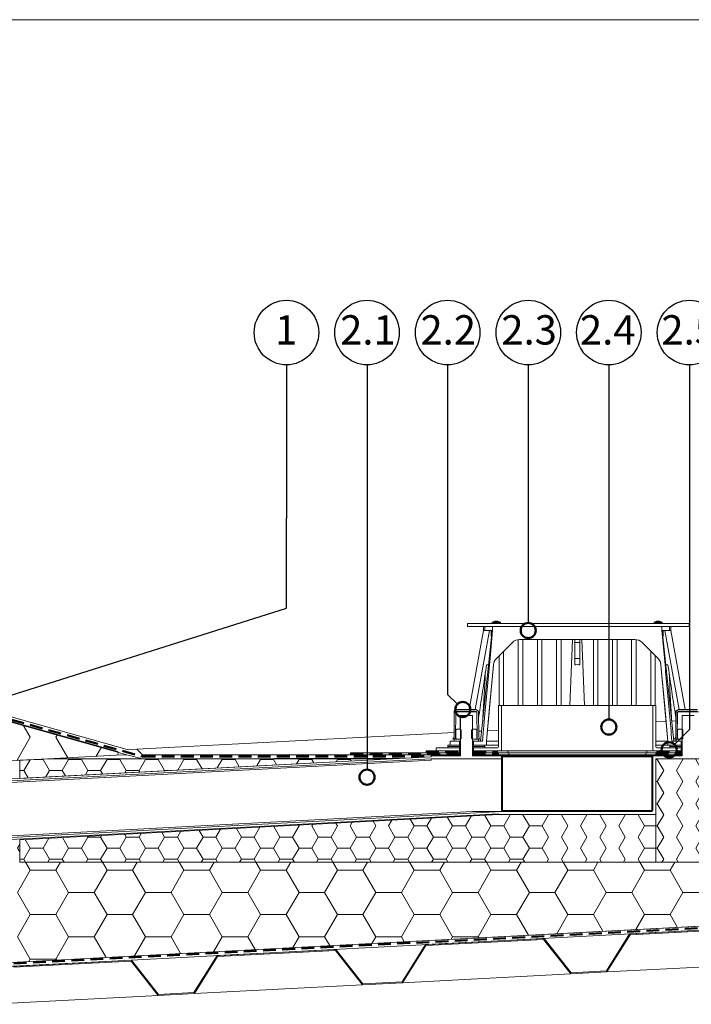
# Model space of a CAD drawing. Units: millimetres. Extents: x -22 to 207, y -4 to 283.
# Drawn here: x 94 to 161, y 186 to 283 of the extents above; entities that cross this region are included whole.
import ezdxf

# ---------------------------------------------------------------- set-up
doc = ezdxf.new("R2010")
doc.units = ezdxf.units.MM
doc.linetypes.add('HIDDEN', pattern=[1.905, 1.27, -0.635])
doc.layers.add('ABDICHTUNG', color=7, linetype='HIDDEN', lineweight=50)
doc.layers.add('PRODUKTKREISE', color=255, linetype='Continuous', lineweight=50)
doc.layers.add('BESCHRIFTUNG', color=167, linetype='Continuous')
doc.layers.add('LINIE_UND_KREISE', color=255, linetype='Continuous')
doc.styles.add('SLDTEXTSTYLE0', font='TXT', dxfattribs={"width": 0.7})

# ---------------------------------------------------------------- blocks, each defined once
blk = doc.blocks.new('SW_HATCH_2')
at = {"color": 0, "linetype": 'Continuous', "lineweight": 18}
for p, q in [((-12.7, 0), (-12.637, 0.11)), ((-11.43, -2.2), (-12.7, 0)), ((-7.62, 0), (-7.829, 0.362)), ((-5.08, 0), (-4.779, 0.522)), ((-3.81, -2.2), (-5.08, 0)), ((-1.27, -2.2), (0, 0)), ((0, 0), (-0.433, 0.749)), ((2.54, 0), (2.759, 0.379)), ((2.759, -0.379), (2.54, 0)), ((-19.05, -2.2), (-20.156, -0.284)), ((-16.51, -2.2), (-15.256, -0.027)), ((-14.732, 0), (-12.7, 0)), ((-8.89, -2.2), (-7.62, 0)), ((3.81, -2.2), (3.351, -1.405)), ((6.35, -2.2), (6.809, -1.405)), ((11.43, -2.2), (10.971, -1.405)), ((13.97, -2.2), (14.429, -1.405)), ((19.05, -2.2), (18.591, -1.405)), ((21.59, -2.2), (22.049, -1.405)), ((26.67, -2.2), (26.211, -1.405)), ((29.21, -2.2), (29.669, -1.405)), ((34.29, -2.2), (33.831, -1.405)), ((36.83, -2.2), (37.289, -1.405)), ((41.91, -2.2), (41.451, -1.405)), ((44.45, -2.2), (44.909, -1.405)), ((49.53, -2.2), (49.071, -1.405)), ((52.07, -2.2), (52.529, -1.405)), ((57.15, -2.2), (56.691, -1.405)), ((59.69, -2.2), (60.149, -1.405)), ((64.77, -2.2), (64.311, -1.405)), ((67.31, -2.2), (67.769, -1.405)), ((-20.32, -4.399), (-19.05, -2.2)), ((-19.05, -2.2), (-16.51, -2.2)), ((-15.24, -4.399), (-16.51, -2.2)), ((-12.7, -4.399), (-11.43, -2.2)), ((-11.43, -2.2), (-8.89, -2.2)), ((-7.62, -4.399), (-8.89, -2.2)), ((-5.08, -4.399), (-3.81, -2.2)), ((-3.81, -2.2), (-1.27, -2.2)), ((0, -4.399), (-1.27, -2.2)), ((2.54, -4.399), (3.81, -2.2)), ((3.81, -2.2), (6.35, -2.2)), ((7.62, -4.399), (6.35, -2.2)), ((10.16, -4.399), (11.43, -2.2)), ((11.43, -2.2), (13.97, -2.2)), ((15.24, -4.399), (13.97, -2.2)), ((17.78, -4.399), (19.05, -2.2)), ((19.05, -2.2), (21.59, -2.2)), ((22.86, -4.399), (21.59, -2.2)), ((25.4, -4.399), (26.67, -2.2)), ((26.67, -2.2), (29.21, -2.2)), ((30.48, -4.399), (29.21, -2.2)), ((33.02, -4.399), (34.29, -2.2)), ((34.29, -2.2), (36.83, -2.2)), ((38.1, -4.399), (36.83, -2.2)), ((40.64, -4.399), (41.91, -2.2)), ((41.91, -2.2), (44.45, -2.2)), ((45.72, -4.399), (44.45, -2.2)), ((48.26, -4.399), (49.53, -2.2)), ((49.53, -2.2), (52.07, -2.2)), ((53.34, -4.399), (52.07, -2.2)), ((55.88, -4.399), (57.15, -2.2)), ((57.15, -2.2), (59.69, -2.2)), ((60.96, -4.399), (59.69, -2.2)), ((63.5, -4.399), (64.77, -2.2)), ((64.77, -2.2), (67.31, -2.2)), ((68.58, -4.399), (67.31, -2.2)), ((-22.453, -4.399), (-20.32, -4.399)), ((-19.05, -6.599), (-20.32, -4.399)), ((-16.51, -6.599), (-15.24, -4.399)), ((-15.24, -4.399), (-12.7, -4.399)), ((-11.43, -6.599), (-12.7, -4.399)), ((-8.89, -6.599), (-7.62, -4.399)), ((-7.62, -4.399), (-5.08, -4.399)), ((-3.81, -6.599), (-5.08, -4.399)), ((-1.27, -6.599), (0, -4.399)), ((3.81, -6.599), (2.54, -4.399)), ((6.35, -6.599), (7.62, -4.399)), ((7.62, -4.399), (10.16, -4.399)), ((11.43, -6.599), (10.16, -4.399)), ((13.97, -6.599), (15.24, -4.399)), ((15.24, -4.399), (17.78, -4.399)), ((19.05, -6.599), (17.78, -4.399)), ((21.59, -6.599), (22.86, -4.399)), ((22.86, -4.399), (25.4, -4.399)), ((26.67, -6.599), (25.4, -4.399)), ((29.21, -6.599), (30.48, -4.399)), ((30.48, -4.399), (33.02, -4.399)), ((34.29, -6.599), (33.02, -4.399)), ((36.83, -6.599), (38.1, -4.399)), ((38.1, -4.399), (40.64, -4.399)), ((41.91, -6.599), (40.64, -4.399)), ((44.45, -6.599), (45.72, -4.399)), ((45.72, -4.399), (48.26, -4.399)), ((49.53, -6.599), (48.26, -4.399)), ((52.07, -6.599), (53.34, -4.399)), ((53.34, -4.399), (55.88, -4.399)), ((57.15, -6.599), (55.88, -4.399)), ((59.69, -6.599), (60.96, -4.399)), ((60.96, -4.399), (63.5, -4.399)), ((64.77, -6.599), (63.5, -4.399)), ((67.31, -6.599), (68.58, -4.399)), ((68.58, -4.399), (71.067, -4.399)), ((-20.32, -8.799), (-19.05, -6.599)), ((-19.05, -6.599), (-16.51, -6.599)), ((-15.24, -8.799), (-16.51, -6.599)), ((-12.7, -8.799), (-11.43, -6.599)), ((-11.43, -6.599), (-8.89, -6.599)), ((-7.62, -8.799), (-8.89, -6.599)), ((-5.08, -8.799), (-3.81, -6.599)), ((0, -8.799), (-1.27, -6.599)), ((2.54, -8.799), (3.81, -6.599)), ((3.81, -6.599), (6.35, -6.599)), ((7.62, -8.799), (6.35, -6.599)), ((10.16, -8.799), (11.43, -6.599)), ((11.43, -6.599), (13.97, -6.599)), ((15.24, -8.799), (13.97, -6.599)), ((17.78, -8.799), (19.05, -6.599)), ((19.05, -6.599), (21.59, -6.599)), ((22.86, -8.799), (21.59, -6.599)), ((25.4, -8.799), (26.67, -6.599)), ((26.67, -6.599), (29.21, -6.599)), ((30.48, -8.799), (29.21, -6.599)), ((33.02, -8.799), (34.29, -6.599)), ((34.29, -6.599), (36.83, -6.599)), ((38.1, -8.799), (36.83, -6.599)), ((40.64, -8.799), (41.91, -6.599)), ((41.91, -6.599), (44.45, -6.599)), ((45.72, -8.799), (44.45, -6.599)), ((48.26, -8.799), (49.53, -6.599)), ((49.53, -6.599), (52.07, -6.599)), ((53.247, -8.638), (52.07, -6.599)), ((56.058, -8.49), (57.15, -6.599)), ((57.15, -6.599), (59.69, -6.599)), ((60.643, -8.25), (59.69, -6.599)), ((63.916, -8.079), (64.77, -6.599)), ((64.77, -6.599), (67.31, -6.599)), ((68.039, -7.863), (67.31, -6.599)), ((-22.453, -8.799), (-20.32, -8.799)), ((-19.05, -10.999), (-20.32, -8.799)), ((-16.51, -10.999), (-15.24, -8.799)), ((-15.24, -8.799), (-12.7, -8.799)), ((-11.43, -10.999), (-12.7, -8.799)), ((-8.89, -10.999), (-7.62, -8.799)), ((-3.81, -10.999), (-5.08, -8.799)), ((-1.27, -10.999), (0, -8.799)), ((3.81, -10.999), (2.54, -8.799)), ((6.35, -10.999), (7.62, -8.799)), ((7.62, -8.799), (10.16, -8.799)), ((11.335, -10.834), (10.16, -8.799)), ((14.15, -10.687), (15.24, -8.799)), ((15.24, -8.799), (17.78, -8.799)), ((18.731, -10.447), (17.78, -8.799)), ((22.008, -10.275), (22.86, -8.799)), ((22.86, -8.799), (25.4, -8.799)), ((26.128, -10.059), (25.4, -8.799)), ((29.866, -9.863), (30.48, -8.799)), ((30.48, -8.799), (33.02, -8.799)), ((33.524, -9.671), (33.02, -8.799)), ((37.723, -9.451), (38.1, -8.799)), ((38.1, -8.799), (40.64, -8.799)), ((40.92, -9.284), (40.64, -8.799)), ((45.581, -9.04), (45.72, -8.799)), ((45.72, -8.799), (48.26, -8.799)), ((48.316, -8.896), (48.26, -8.799)), ((-19.9, -12.471), (-19.05, -10.999)), ((-19.05, -10.999), (-16.51, -10.999)), ((-15.784, -12.256), (-16.51, -10.999)), ((-12.043, -12.059), (-11.43, -10.999)), ((-11.43, -10.999), (-8.89, -10.999)), ((-8.388, -11.868), (-8.89, -10.999)), ((-4.185, -11.648), (-3.81, -10.999)), ((-0.992, -11.48), (-1.27, -10.999)), ((3.673, -11.236), (3.81, -10.999)), ((3.81, -10.999), (6.35, -10.999)), ((6.404, -11.093), (6.35, -10.999))]:
    blk.add_line(p, q, dxfattribs=at)
blk = doc.blocks.new('SW_HATCH_3')
at = {"color": 0, "linetype": 'Continuous', "lineweight": 18}
for p, q in [((-5.023, 0.099), (-3.924, 2.003)), ((0, 0), (-0.62, 1.075)), ((-1.27, -2.2), (0, 0)), ((2.54, 0), (2.633, 0.161)), ((3.81, -2.2), (2.54, 0)), ((-3.81, -2.2), (-5.023, -0.099)), ((6.35, -2.2), (7.004, -1.067)), ((-5.023, -4.301), (-3.81, -2.2)), ((0, -4.399), (-1.27, -2.2)), ((2.54, -4.399), (3.81, -2.2)), ((7.62, -4.399), (6.35, -2.2)), ((10.16, -4.399), (11.375, -2.295)), ((15.24, -4.399), (14.538, -3.184)), ((-3.81, -6.599), (-5.023, -4.498)), ((-1.27, -6.599), (0, -4.399)), ((3.81, -6.599), (2.54, -4.399)), ((6.35, -6.599), (7.62, -4.399)), ((11.43, -6.599), (10.16, -4.399)), ((13.97, -6.599), (15.24, -4.399)), ((17.78, -4.399), (17.931, -4.137)), ((18.953, -6.432), (17.78, -4.399)), ((21.772, -6.284), (22.303, -5.365)), ((-4.421, -7.657), (-3.81, -6.599)), ((-0.77, -7.466), (-1.27, -6.599)), ((3.437, -7.245), (3.81, -6.599)), ((6.626, -7.078), (6.35, -6.599)), ((11.295, -6.833), (11.43, -6.599)), ((14.023, -6.69), (13.97, -6.599))]:
    blk.add_line(p, q, dxfattribs=at)
blk = doc.blocks.new('SW_HATCH_10')
at = {"color": 0, "linetype": 'Continuous', "lineweight": 18}
for p, q in [((-33.766, 0), (-33.02, 0)), ((-33.02, 0), (-32.997, 0.04)), ((-32.385, -1.1), (-33.02, 0)), ((-31.115, -1.1), (-30.48, 0)), ((-30.48, 0), (-30.518, 0.066)), ((-30.48, 0), (-29.21, 0)), ((-29.21, 0), (-29.172, 0.066)), ((-28.575, -1.1), (-29.21, 0)), ((-27.305, -1.1), (-26.67, 0)), ((-26.67, 0), (-26.708, 0.066)), ((-26.67, 0), (-25.4, 0)), ((-25.4, 0), (-25.362, 0.066)), ((-24.765, -1.1), (-25.4, 0)), ((-23.495, -1.1), (-22.86, 0)), ((-22.86, 0), (-22.898, 0.066)), ((-22.86, 0), (-21.59, 0)), ((-21.59, 0), (-21.552, 0.066)), ((-20.955, -1.1), (-21.59, 0)), ((-19.657, -1.052), (-19.05, 0)), ((-19.05, 0), (-19.088, 0.066)), ((-19.05, 0), (-17.78, 0)), ((-17.78, 0), (-17.742, 0.066)), ((-17.246, -0.926), (-17.78, 0)), ((-15.728, -0.846), (-15.24, 0)), ((-15.24, 0), (-15.278, 0.066)), ((-15.24, 0), (-13.97, 0)), ((-13.97, 0), (-13.932, 0.066)), ((-13.548, -0.732), (-13.97, 0)), ((-11.8, -0.64), (-11.43, 0)), ((-11.43, 0), (-11.468, 0.066)), ((-11.43, 0), (-10.16, 0)), ((-10.16, 0), (-10.122, 0.066)), ((-9.849, -0.538), (-10.16, 0)), ((-7.871, -0.434), (-7.62, 0)), ((-7.62, 0), (-7.658, 0.066)), ((-7.62, 0), (-6.35, 0)), ((-6.35, 0), (-6.312, 0.066)), ((-6.151, -0.344), (-6.35, 0)), ((-3.942, -0.228), (-3.81, 0)), ((-3.81, 0), (-3.848, 0.066)), ((-3.81, 0), (-2.54, 0)), ((-2.54, 0), (-2.502, 0.066)), ((-2.453, -0.15), (-2.54, 0)), ((0, 0), (-0.038, 0.066)), ((-0.013, -0.022), (0, 0)), ((0, 0), (0.415, 0)), ((1.297, 0.046), (1.308, 0.066)), ((-34.925, -1.1), (-34.306, -0.028)), ((-35.341, -1.1), (-34.925, -1.1)), ((-34.503, -1.83), (-34.925, -1.1)), ((-32.754, -1.738), (-32.385, -1.1)), ((-32.385, -1.1), (-31.115, -1.1)), ((-30.805, -1.636), (-31.115, -1.1)), ((-28.825, -1.532), (-28.575, -1.1)), ((-28.575, -1.1), (-27.305, -1.1)), ((-27.107, -1.442), (-27.305, -1.1)), ((-24.896, -1.327), (-24.765, -1.1)), ((-24.765, -1.1), (-23.495, -1.1)), ((-23.409, -1.249), (-23.495, -1.1)), ((-20.967, -1.121), (-20.955, -1.1)), ((-20.955, -1.1), (-20.571, -1.1))]:
    blk.add_line(p, q, dxfattribs=at)
blk = doc.blocks.new('SW_HATCH_12')
at = {"color": 0, "linetype": 'Continuous', "lineweight": 18}
for p, q in [((-2.69, 0), (-2.54, 0)), ((-2.54, 0), (-2.502, 0.066)), ((-0.635, -1.1), (0, 0)), ((0, 0), (-0.038, 0.066)), ((1.27, 0), (1.308, 0.066)), ((-1.905, -1.1), (-2.54, 0)), ((1.905, -1.1), (1.27, 0)), ((-2.54, -2.2), (-1.905, -1.1)), ((0, -2.2), (-0.635, -1.1)), ((1.27, -2.2), (1.905, -1.1)), ((1.905, -1.1), (2.487, -1.1)), ((-2.69, -2.2), (-2.54, -2.2)), ((-1.905, -3.3), (-2.54, -2.2)), ((-0.635, -3.3), (0, -2.2)), ((1.905, -3.3), (1.27, -2.2)), ((-2.54, -4.399), (-1.905, -3.3)), ((0, -4.399), (-0.635, -3.3)), ((1.27, -4.399), (1.905, -3.3)), ((1.905, -3.3), (2.487, -3.3)), ((-2.69, -4.399), (-2.54, -4.399)), ((-1.905, -5.499), (-2.54, -4.399)), ((-0.635, -5.499), (0, -4.399)), ((1.905, -5.499), (1.27, -4.399)), ((-2.54, -6.599), (-1.905, -5.499)), ((0, -6.599), (-0.635, -5.499)), ((1.27, -6.599), (1.905, -5.499)), ((1.905, -5.499), (2.487, -5.499)), ((-2.69, -6.599), (-2.54, -6.599)), ((-1.905, -7.699), (-2.54, -6.599)), ((-0.635, -7.699), (0, -6.599)), ((1.905, -7.699), (1.27, -6.599)), ((-2.54, -8.799), (-1.905, -7.699)), ((0, -8.799), (-0.635, -7.699)), ((1.27, -8.799), (1.905, -7.699)), ((1.905, -7.699), (2.487, -7.699)), ((-2.69, -8.799), (-2.54, -8.799)), ((-1.905, -9.899), (-2.54, -8.799)), ((-0.635, -9.899), (0, -8.799)), ((1.905, -9.899), (1.27, -8.799)), ((-2.081, -10.204), (-1.905, -9.899)), ((-0.459, -10.204), (-0.635, -9.899)), ((1.729, -10.204), (1.905, -9.899)), ((1.905, -9.899), (2.487, -9.899))]:
    blk.add_line(p, q, dxfattribs=at)
blk = doc.blocks.new('SW_HATCH_13')
at = {"color": 0, "linetype": 'Continuous', "lineweight": 18}
for p, q in [((-12.065, -1.1), (-11.43, 0)), ((-11.43, 0), (-11.444, 0.024)), ((-10.16, 0), (-10.146, 0.024)), ((-8.255, -1.1), (-7.62, 0)), ((-7.62, 0), (-7.634, 0.024)), ((-6.35, 0), (-6.336, 0.024)), ((-4.445, -1.1), (-3.81, 0)), ((-3.81, 0), (-3.824, 0.024)), ((-2.54, 0), (-2.526, 0.024)), ((-0.635, -1.1), (0, 0)), ((0, 0), (-0.014, 0.024)), ((1.27, 0), (1.284, 0.024)), ((-31.115, -1.1), (-31.025, -0.943)), ((-28.575, -1.1), (-28.735, -0.823)), ((-27.305, -1.1), (-27.096, -0.737)), ((-24.765, -1.1), (-25.037, -0.63)), ((-23.495, -1.1), (-23.167, -0.532)), ((-20.955, -1.1), (-21.338, -0.436)), ((-19.685, -1.1), (-19.238, -0.326)), ((-17.145, -1.1), (-17.64, -0.242)), ((-15.875, -1.1), (-15.309, -0.12)), ((-13.335, -1.1), (-13.942, -0.048)), ((-9.525, -1.1), (-10.16, 0)), ((-5.715, -1.1), (-6.35, 0)), ((-1.905, -1.1), (-2.54, 0)), ((1.905, -1.1), (1.27, 0)), ((-49.53, -2.2), (-49.691, -1.922)), ((-48.26, -2.2), (-48.05, -1.836)), ((-45.72, -2.2), (-45.992, -1.728)), ((-44.45, -2.2), (-44.121, -1.63)), ((-41.91, -2.2), (-42.294, -1.534)), ((-40.64, -2.2), (-40.192, -1.424)), ((-38.1, -2.2), (-38.596, -1.34)), ((-36.83, -2.2), (-36.263, -1.218)), ((-34.29, -2.2), (-34.898, -1.146)), ((-33.02, -2.2), (-32.385, -1.1)), ((-32.385, -1.1), (-32.433, -1.017)), ((-30.48, -2.2), (-31.115, -1.1)), ((-29.21, -2.2), (-28.575, -1.1)), ((-26.67, -2.2), (-27.305, -1.1)), ((-25.4, -2.2), (-24.765, -1.1)), ((-22.86, -2.2), (-23.495, -1.1)), ((-21.59, -2.2), (-20.955, -1.1)), ((-20.955, -1.1), (-19.685, -1.1)), ((-19.05, -2.2), (-19.685, -1.1)), ((-17.78, -2.2), (-17.145, -1.1)), ((-17.145, -1.1), (-15.875, -1.1)), ((-15.24, -2.2), (-15.875, -1.1)), ((-13.97, -2.2), (-13.335, -1.1)), ((-13.335, -1.1), (-12.065, -1.1)), ((-11.43, -2.2), (-12.065, -1.1)), ((-10.16, -2.2), (-9.525, -1.1)), ((-9.525, -1.1), (-8.255, -1.1)), ((-7.62, -2.2), (-8.255, -1.1)), ((-6.35, -2.2), (-5.715, -1.1)), ((-3.81, -2.2), (-4.445, -1.1)), ((-2.54, -2.2), (-1.905, -1.1)), ((0, -2.2), (-0.635, -1.1)), ((1.27, -2.2), (1.905, -1.1)), ((1.905, -1.1), (3.025, -1.1)), ((-59.055, -3.3), (-59.552, -2.438)), ((-57.785, -3.3), (-57.217, -2.316)), ((-55.245, -3.3), (-55.854, -2.245)), ((-53.975, -3.3), (-53.34, -2.2)), ((-53.34, -2.2), (-53.389, -2.115)), ((-53.34, -2.2), (-52.07, -2.2)), ((-52.07, -2.2), (-51.979, -2.042)), ((-51.435, -3.3), (-52.07, -2.2)), ((-50.165, -3.3), (-49.53, -2.2)), ((-49.53, -2.2), (-48.26, -2.2)), ((-47.625, -3.3), (-48.26, -2.2)), ((-46.355, -3.3), (-45.72, -2.2)), ((-45.72, -2.2), (-44.45, -2.2)), ((-43.815, -3.3), (-44.45, -2.2)), ((-42.545, -3.3), (-41.91, -2.2)), ((-41.91, -2.2), (-40.64, -2.2)), ((-40.005, -3.3), (-40.64, -2.2)), ((-38.735, -3.3), (-38.1, -2.2)), ((-38.1, -2.2), (-36.83, -2.2)), ((-36.195, -3.3), (-36.83, -2.2)), ((-34.925, -3.3), (-34.29, -2.2)), ((-34.29, -2.2), (-33.02, -2.2)), ((-32.385, -3.3), (-33.02, -2.2)), ((-31.115, -3.3), (-30.48, -2.2)), ((-30.48, -2.2), (-29.21, -2.2)), ((-28.575, -3.3), (-29.21, -2.2)), ((-27.305, -3.3), (-26.67, -2.2)), ((-26.67, -2.2), (-25.4, -2.2)), ((-24.765, -3.3), (-25.4, -2.2)), ((-23.495, -3.3), (-22.86, -2.2)), ((-22.86, -2.2), (-21.59, -2.2)), ((-20.955, -3.3), (-21.59, -2.2)), ((-19.685, -3.3), (-19.05, -2.2)), ((-19.05, -2.2), (-17.78, -2.2)), ((-17.145, -3.3), (-17.78, -2.2)), ((-15.875, -3.3), (-15.24, -2.2)), ((-15.24, -2.2), (-13.97, -2.2)), ((-13.335, -3.3), (-13.97, -2.2)), ((-12.065, -3.3), (-11.43, -2.2)), ((-11.43, -2.2), (-10.16, -2.2)), ((-9.525, -3.3), (-10.16, -2.2)), ((-8.255, -3.3), (-7.62, -2.2)), ((-5.715, -3.3), (-6.35, -2.2)), ((-4.445, -3.3), (-3.81, -2.2)), ((-1.905, -3.3), (-2.54, -2.2)), ((-0.635, -3.3), (0, -2.2)), ((1.905, -3.3), (1.27, -2.2)), ((-59.69, -4.399), (-59.055, -3.3)), ((-59.055, -3.3), (-57.785, -3.3)), ((-57.15, -4.399), (-57.785, -3.3)), ((-55.88, -4.399), (-55.245, -3.3)), ((-55.245, -3.3), (-53.975, -3.3)), ((-53.34, -4.399), (-53.975, -3.3)), ((-52.07, -4.399), (-51.435, -3.3)), ((-51.435, -3.3), (-50.165, -3.3)), ((-49.53, -4.399), (-50.165, -3.3)), ((-48.26, -4.399), (-47.625, -3.3)), ((-47.625, -3.3), (-46.355, -3.3)), ((-45.72, -4.399), (-46.355, -3.3)), ((-44.45, -4.399), (-43.815, -3.3)), ((-43.815, -3.3), (-42.545, -3.3)), ((-41.91, -4.399), (-42.545, -3.3)), ((-40.64, -4.399), (-40.005, -3.3)), ((-40.005, -3.3), (-38.735, -3.3)), ((-38.1, -4.399), (-38.735, -3.3)), ((-36.83, -4.399), (-36.195, -3.3)), ((-36.195, -3.3), (-34.925, -3.3)), ((-34.29, -4.399), (-34.925, -3.3)), ((-33.02, -4.399), (-32.385, -3.3)), ((-32.385, -3.3), (-31.115, -3.3)), ((-30.48, -4.399), (-31.115, -3.3)), ((-29.21, -4.399), (-28.575, -3.3)), ((-28.575, -3.3), (-27.305, -3.3)), ((-26.67, -4.399), (-27.305, -3.3)), ((-25.4, -4.399), (-24.765, -3.3)), ((-24.765, -3.3), (-23.495, -3.3)), ((-22.86, -4.399), (-23.495, -3.3)), ((-21.59, -4.399), (-20.955, -3.3)), ((-20.955, -3.3), (-19.685, -3.3)), ((-19.05, -4.399), (-19.685, -3.3)), ((-17.78, -4.399), (-17.145, -3.3)), ((-17.145, -3.3), (-15.875, -3.3)), ((-15.24, -4.399), (-15.875, -3.3)), ((-13.97, -4.399), (-13.335, -3.3)), ((-13.335, -3.3), (-12.065, -3.3)), ((-11.43, -4.399), (-12.065, -3.3)), ((-10.16, -4.399), (-9.525, -3.3)), ((-9.525, -3.3), (-8.255, -3.3)), ((-7.62, -4.399), (-8.255, -3.3)), ((-6.35, -4.399), (-5.715, -3.3)), ((-3.81, -4.399), (-4.445, -3.3)), ((-2.54, -4.399), (-1.905, -3.3)), ((0, -4.399), (-0.635, -3.3)), ((1.27, -4.399), (1.905, -3.3)), ((1.905, -3.3), (3.025, -3.3)), ((-60.106, -4.399), (-59.69, -4.399)), ((-59.514, -4.705), (-59.69, -4.399)), ((-57.326, -4.705), (-57.15, -4.399)), ((-57.15, -4.399), (-55.88, -4.399)), ((-55.704, -4.705), (-55.88, -4.399)), ((-53.516, -4.705), (-53.34, -4.399)), ((-53.34, -4.399), (-52.07, -4.399)), ((-51.894, -4.705), (-52.07, -4.399)), ((-49.706, -4.705), (-49.53, -4.399)), ((-49.53, -4.399), (-48.26, -4.399)), ((-48.084, -4.705), (-48.26, -4.399)), ((-45.896, -4.705), (-45.72, -4.399)), ((-45.72, -4.399), (-44.45, -4.399)), ((-44.274, -4.705), (-44.45, -4.399)), ((-42.086, -4.705), (-41.91, -4.399)), ((-41.91, -4.399), (-40.64, -4.399)), ((-40.464, -4.705), (-40.64, -4.399)), ((-38.276, -4.705), (-38.1, -4.399)), ((-38.1, -4.399), (-36.83, -4.399)), ((-36.654, -4.705), (-36.83, -4.399)), ((-34.466, -4.705), (-34.29, -4.399)), ((-34.29, -4.399), (-33.02, -4.399)), ((-32.844, -4.705), (-33.02, -4.399)), ((-30.656, -4.705), (-30.48, -4.399)), ((-30.48, -4.399), (-29.21, -4.399)), ((-29.034, -4.705), (-29.21, -4.399)), ((-26.846, -4.705), (-26.67, -4.399)), ((-26.67, -4.399), (-25.4, -4.399)), ((-25.224, -4.705), (-25.4, -4.399)), ((-23.036, -4.705), (-22.86, -4.399)), ((-22.86, -4.399), (-21.59, -4.399)), ((-21.414, -4.705), (-21.59, -4.399)), ((-19.226, -4.705), (-19.05, -4.399)), ((-19.05, -4.399), (-17.78, -4.399)), ((-17.604, -4.705), (-17.78, -4.399)), ((-15.416, -4.705), (-15.24, -4.399)), ((-15.24, -4.399), (-13.97, -4.399)), ((-13.794, -4.705), (-13.97, -4.399)), ((-11.606, -4.705), (-11.43, -4.399)), ((-11.43, -4.399), (-10.16, -4.399)), ((-9.984, -4.705), (-10.16, -4.399)), ((-7.796, -4.705), (-7.62, -4.399)), ((-6.174, -4.705), (-6.35, -4.399)), ((-3.986, -4.705), (-3.81, -4.399)), ((-2.364, -4.705), (-2.54, -4.399)), ((-0.176, -4.705), (0, -4.399)), ((1.446, -4.705), (1.27, -4.399))]:
    blk.add_line(p, q, dxfattribs=at)

msp = doc.modelspace()

# ---------------------------------------------------------------- linework, layer by layer
at = {"color": 7, "linetype": 'Continuous', "lineweight": 18}
for p, q in [((18, 283.321), (201.584, 283.321)), ((18, 283.321), (201.584, 283.321)), ((138.869, 223.43), (138.869, 223.13)), ((138.869, 223.43), (138.879, 223.43)), ((138.869, 223.13), (138.879, 223.13)), ((138.879, 223.43), (138.879, 223.13)), ((160.879, 223.43), (138.879, 223.43)), ((160.879, 223.13), (138.879, 223.13)), ((139.034, 214.87), (140.464, 222.732)), ((141.063, 222.73), (139.634, 214.87)), ((140.176, 211.73), (141.324, 222.73)), ((140.463, 222.73), (140.463, 223.13)), ((140.464, 222.73), (140.464, 222.732)), ((140.605, 222.73), (140.464, 222.73)), ((140.605, 223.13), (140.605, 222.73)), ((140.605, 222.73), (141.324, 222.73)), ((141.237, 222.73), (141.237, 222.13)), ((141.324, 222.73), (141.36, 222.73)), ((141.335, 223.534), (141.335, 223.53)), ((141.335, 223.534), (142.139, 223.534)), ((141.335, 223.53), (141.455, 223.43)), ((141.335, 223.53), (142.139, 223.53)), ((141.36, 223.13), (158.166, 223.13)), ((141.36, 223.13), (141.36, 222.73)), ((141.782, 223.64), (141.78, 223.617)), ((142.019, 223.43), (142.139, 223.53)), ((142.139, 223.53), (142.139, 223.534)), ((157.388, 223.534), (157.388, 223.53)), ((157.388, 223.534), (158.191, 223.534)), ((157.388, 223.53), (157.507, 223.43)), ((157.388, 223.53), (158.191, 223.53)), ((157.737, 223.617), (157.735, 223.64)), ((158.072, 223.43), (158.191, 223.53)), ((158.166, 222.73), (158.166, 223.13)), ((158.166, 222.73), (158.202, 222.73)), ((158.191, 223.53), (158.191, 223.534)), ((158.202, 222.73), (159.35, 211.73)), ((158.202, 222.73), (158.921, 222.73)), ((158.289, 222.13), (158.289, 222.73)), ((159.892, 214.87), (158.463, 222.73)), ((158.921, 222.73), (158.921, 223.13)), ((159.063, 222.73), (158.921, 222.73)), ((159.063, 223.13), (159.063, 222.73)), ((159.063, 222.732), (159.063, 222.73)), ((159.063, 222.732), (160.492, 214.87)), ((160.879, 223.13), (160.879, 223.43)), ((141.237, 222.13), (141.262, 222.13)), ((143.913, 221.822), (143.913, 215.28)), ((144.04, 221.83), (155.486, 221.83)), ((144.363, 221.83), (144.363, 215.28)), ((145.813, 221.83), (145.813, 215.28)), ((146.263, 221.83), (146.263, 215.28)), ((147.713, 221.83), (147.713, 215.28)), ((148.163, 221.83), (148.163, 215.28)), ((149.044, 215.28), (149.311, 221.83)), ((149.513, 221.537), (149.513, 221.83)), ((150.013, 221.83), (150.013, 221.537)), ((150.483, 215.28), (150.215, 221.83)), ((151.363, 221.83), (151.363, 215.28)), ((151.813, 221.83), (151.813, 215.28)), ((153.263, 221.83), (153.263, 215.28)), ((153.713, 221.83), (153.713, 215.28)), ((155.163, 221.83), (155.163, 215.28)), ((155.613, 221.822), (155.613, 215.28)), ((158.264, 222.13), (158.289, 222.13)), ((141.741, 219.945), (143.333, 221.537)), ((150.013, 221.537), (149.513, 221.537)), ((149.513, 221.537), (149.513, 219.935)), ((150.013, 221.537), (150.013, 219.935)), ((156.194, 221.537), (157.785, 219.945)), ((142.013, 220.217), (142.013, 215.28)), ((142.463, 220.667), (142.463, 215.28)), ((157.063, 220.667), (157.063, 215.28)), ((157.513, 220.217), (157.513, 215.28)), ((104.05, 210.737), (75.22, 218.836)), ((105.107, 210.903), (75.355, 219.261)), ((140.763, 211.73), (141.454, 219.327)), ((158.073, 219.327), (158.764, 211.73)), ((105.051, 210.4), (75.22, 218.78)), ((141.963, 215.28), (141.963, 211.18)), ((141.963, 215.28), (142.263, 215.28)), ((142.263, 215.28), (142.263, 210.88)), ((157.263, 215.28), (142.263, 215.28)), ((157.263, 210.88), (157.263, 215.28)), ((157.263, 215.28), (157.563, 215.28)), ((157.563, 211.18), (157.563, 215.28)), ((137.563, 214.72), (137.538, 212.15)), ((137.567, 214.72), (137.542, 212.15)), ((137.813, 214.87), (137.563, 214.72)), ((137.563, 214.72), (137.567, 214.72)), ((137.818, 214.87), (137.567, 214.72)), ((137.698, 212.06), (137.723, 214.638)), ((139.808, 214.638), (137.718, 214.638)), ((137.723, 214.638), (137.86, 214.72)), ((137.813, 214.87), (137.818, 214.87)), ((139.708, 214.87), (137.818, 214.87)), ((137.86, 214.72), (139.666, 214.72)), ((138.163, 214.292), (138.163, 212.914)), ((138.163, 214.292), (138.171, 214.292)), ((138.171, 214.292), (138.171, 210.292)), ((138.171, 214.292), (139.355, 214.292)), ((139.355, 210.292), (139.355, 214.292)), ((139.355, 214.292), (139.363, 214.292)), ((139.363, 212.914), (139.363, 214.292)), ((139.666, 214.72), (139.803, 214.638)), ((139.959, 214.72), (139.708, 214.87)), ((139.708, 214.87), (139.713, 214.87)), ((139.963, 214.72), (139.713, 214.87)), ((139.803, 214.638), (139.828, 212.06)), ((139.984, 212.15), (139.959, 214.72)), ((139.959, 214.72), (139.963, 214.72)), ((139.988, 212.15), (139.963, 214.72)), ((159.563, 214.72), (159.538, 212.15)), ((159.567, 214.72), (159.542, 212.15)), ((159.813, 214.87), (159.563, 214.72)), ((159.563, 214.72), (159.567, 214.72)), ((159.818, 214.87), (159.567, 214.72)), ((159.698, 212.06), (159.723, 214.638)), ((161.808, 214.638), (159.718, 214.638)), ((159.723, 214.638), (159.86, 214.72)), ((159.813, 214.87), (159.818, 214.87)), ((161.708, 214.87), (159.818, 214.87)), ((159.86, 214.72), (161.666, 214.72)), ((160.163, 214.292), (160.163, 212.914)), ((160.163, 214.292), (160.171, 214.292)), ((160.171, 214.292), (160.171, 210.292)), ((160.171, 214.292), (161.355, 214.292)), ((157.563, 213.652), (158.584, 213.706)), ((159.143, 213.735), (159.554, 213.757)), ((106.054, 210.953), (137.543, 212.603)), ((137.538, 212.15), (137.413, 211.93)), ((137.542, 212.15), (137.417, 211.93)), ((137.538, 212.15), (137.542, 212.15)), ((137.738, 212.02), (137.698, 212.06)), ((137.813, 212.93), (137.706, 212.868)), ((137.724, 212.875), (137.706, 212.866)), ((137.724, 212.875), (137.818, 212.93)), ((137.724, 211.984), (137.724, 212.875)), ((137.738, 211.98), (137.738, 212.02)), ((137.813, 212.93), (137.818, 212.93)), ((137.818, 212.93), (138.135, 212.93)), ((138.135, 212.93), (138.258, 212.86)), ((138.258, 212), (138.135, 211.93)), ((138.258, 212), (138.258, 212.86)), ((139.268, 212.86), (139.391, 212.93)), ((139.268, 212.86), (139.268, 212)), ((139.391, 211.93), (139.268, 212)), ((139.391, 212.93), (139.708, 212.93)), ((139.708, 212.93), (139.713, 212.93)), ((139.802, 211.984), (139.708, 211.93)), ((139.821, 212.868), (139.713, 212.93)), ((139.828, 212.06), (139.788, 212.02)), ((139.788, 212.02), (139.788, 211.98)), ((139.802, 211.984), (139.802, 212.875)), ((139.802, 212.875), (139.821, 212.866)), ((139.982, 212.731), (140.283, 212.747)), ((140.109, 211.93), (139.984, 212.15)), ((139.984, 212.15), (139.988, 212.15)), ((140.113, 211.93), (139.988, 212.15)), ((140.858, 212.777), (141.963, 212.835)), ((159.538, 212.15), (159.413, 211.93)), ((159.542, 212.15), (159.417, 211.93)), ((159.538, 212.15), (159.542, 212.15)), ((159.738, 212.02), (159.698, 212.06)), ((159.813, 212.93), (159.706, 212.868)), ((159.724, 212.875), (159.706, 212.866)), ((159.724, 212.875), (159.818, 212.93)), ((159.724, 211.984), (159.724, 212.875)), ((159.738, 211.98), (159.738, 212.02)), ((159.813, 212.93), (159.818, 212.93)), ((159.818, 212.93), (160.135, 212.93)), ((160.135, 212.93), (160.258, 212.86)), ((160.258, 212), (160.135, 211.93)), ((160.258, 212), (160.258, 212.86)), ((135.763, 210.78), (135.763, 211.08)), ((135.763, 211.08), (138.07, 211.08)), ((136.938, 211.33), (136.938, 211.08)), ((136.938, 211.33), (136.941, 211.33)), ((136.941, 211.33), (136.941, 211.08)), ((136.941, 211.33), (138.121, 211.33)), ((136.941, 211.08), (138.121, 211.08)), ((137.163, 211.73), (137.163, 211.33)), ((137.163, 211.73), (137.166, 211.73)), ((137.166, 211.33), (137.166, 211.73)), ((137.166, 211.73), (138.07, 211.73)), ((137.166, 211.33), (138.07, 211.33)), ((137.413, 211.93), (137.417, 211.93)), ((137.417, 211.93), (137.567, 211.98)), ((137.563, 211.93), (137.563, 211.73)), ((137.563, 211.93), (137.567, 211.93)), ((137.567, 211.98), (137.738, 211.98)), ((137.567, 211.93), (137.567, 211.73)), ((137.567, 211.93), (138.171, 211.93)), ((137.567, 211.73), (138.171, 211.73)), ((137.726, 211.98), (137.813, 211.93)), ((137.818, 211.93), (138.135, 211.93)), ((138.07, 211.33), (138.07, 211.73)), ((138.07, 210.78), (138.07, 211.08)), ((138.121, 211.08), (138.121, 211.33)), ((138.121, 211.33), (138.163, 211.33)), ((138.121, 211.08), (138.163, 211.08)), ((138.163, 211.73), (138.163, 210.292)), ((138.171, 211.73), (138.171, 211.93)), ((139.355, 211.93), (139.355, 211.73)), ((139.355, 211.93), (139.959, 211.93)), ((139.355, 211.73), (139.959, 211.73)), ((139.363, 210.292), (139.363, 211.73)), ((139.363, 211.33), (139.405, 211.33)), ((139.363, 211.08), (139.405, 211.08)), ((139.391, 211.93), (139.708, 211.93)), ((139.405, 211.33), (139.405, 211.08)), ((139.405, 211.33), (140.585, 211.33)), ((139.405, 211.08), (140.585, 211.08)), ((139.456, 211.73), (139.456, 211.33)), ((139.456, 211.73), (140.36, 211.73)), ((139.456, 211.33), (140.761, 211.33)), ((139.456, 211.08), (139.456, 210.78)), ((139.456, 211.08), (141.863, 211.08)), ((139.713, 211.93), (139.8, 211.98)), ((139.788, 211.98), (139.959, 211.98)), ((139.959, 211.98), (140.109, 211.93)), ((139.959, 211.73), (139.959, 211.93)), ((139.959, 211.93), (139.963, 211.93)), ((139.963, 211.73), (139.963, 211.93)), ((140.109, 211.93), (140.113, 211.93)), ((140.585, 211.08), (140.585, 211.33)), ((140.588, 211.08), (140.588, 211.33)), ((140.761, 211.73), (140.763, 211.73)), ((140.761, 211.33), (140.761, 211.73)), ((140.763, 211.33), (140.761, 211.33)), ((140.763, 211.33), (140.763, 211.73)), ((141.963, 211.73), (140.763, 211.73)), ((141.963, 211.33), (140.763, 211.33)), ((158.763, 211.73), (157.563, 211.73)), ((158.763, 211.33), (157.563, 211.33)), ((157.663, 211.08), (160.07, 211.08)), ((158.763, 211.73), (158.763, 211.33)), ((158.763, 211.73), (158.766, 211.73)), ((158.766, 211.33), (158.763, 211.33)), ((158.766, 211.73), (158.766, 211.33)), ((158.766, 211.33), (160.07, 211.33)), ((158.938, 211.33), (158.938, 211.08)), ((158.941, 211.33), (158.941, 211.08)), ((158.941, 211.33), (160.121, 211.33)), ((158.941, 211.08), (160.121, 211.08)), ((159.166, 211.73), (160.07, 211.73)), ((159.413, 211.93), (159.417, 211.93)), ((159.417, 211.93), (159.567, 211.98)), ((159.563, 211.93), (159.563, 211.73)), ((159.563, 211.93), (159.567, 211.93)), ((159.567, 211.98), (159.738, 211.98)), ((159.567, 211.93), (159.567, 211.73)), ((159.567, 211.93), (160.171, 211.93)), ((159.567, 211.73), (160.171, 211.73)), ((159.726, 211.98), (159.813, 211.93)), ((159.818, 211.93), (160.135, 211.93)), ((160.07, 211.33), (160.07, 211.73)), ((160.07, 210.78), (160.07, 211.08)), ((160.121, 211.08), (160.121, 211.33)), ((160.121, 211.33), (160.163, 211.33)), ((160.121, 211.08), (160.163, 211.08)), ((160.163, 211.73), (160.163, 210.292)), ((160.171, 211.73), (160.171, 211.93)), ((135.263, 210.192), (31.949, 204.777)), ((75.22, 208.836), (104.007, 210.345)), ((105.051, 210.4), (104.007, 210.345)), ((105.051, 210.4), (106.608, 209.992)), ((106.054, 210.953), (105.107, 210.903)), ((106.607, 210.4), (106.054, 210.953)), ((135.267, 210.4), (106.607, 210.4)), ((132.724, 210.058), (106.608, 209.992)), ((127.263, 210.58), (127.263, 210.4)), ((138.121, 210.58), (127.263, 210.58)), ((138.121, 210.4), (127.263, 210.4)), ((135.266, 210.192), (132.724, 210.058)), ((134.763, 210.78), (134.763, 210.58)), ((134.763, 210.78), (138.07, 210.78)), ((134.763, 210.58), (138.07, 210.58)), ((135.263, 210.192), (135.263, 210.292)), ((135.263, 210.292), (138.171, 210.292)), ((135.266, 210.192), (135.267, 210.4)), ((135.513, 210.4), (135.513, 210.3)), ((135.513, 210.4), (138.07, 210.4)), ((135.513, 210.3), (138.07, 210.3)), ((135.763, 210.78), (138.07, 210.78)), ((138.163, 210.78), (138.07, 210.78)), ((138.07, 210.78), (138.07, 210.58)), ((138.07, 210.4), (138.07, 210.3)), ((138.163, 210.3), (138.07, 210.3)), ((138.121, 210.4), (138.121, 210.58)), ((138.163, 210.58), (138.121, 210.58)), ((138.163, 210.4), (138.121, 210.4)), ((139.355, 210.292), (142.163, 210.292)), ((139.456, 210.78), (139.363, 210.78)), ((139.405, 210.58), (139.363, 210.58)), ((139.405, 210.4), (139.363, 210.4)), ((139.456, 210.3), (139.363, 210.3)), ((139.405, 210.58), (139.405, 210.4)), ((141.963, 210.58), (139.405, 210.58)), ((141.963, 210.4), (139.405, 210.4)), ((139.456, 210.78), (142.163, 210.78)), ((139.456, 210.58), (139.456, 210.78)), ((139.456, 210.78), (141.863, 210.78)), ((139.456, 210.58), (141.863, 210.58)), ((139.456, 210.3), (139.456, 210.4)), ((139.456, 210.4), (141.863, 210.4)), ((139.456, 210.3), (141.863, 210.3)), ((141.863, 210.78), (141.863, 210.58)), ((141.863, 210.4), (141.863, 210.3)), ((142.863, 210.3), (141.863, 210.3)), ((141.963, 210.58), (141.963, 210.4)), ((142.963, 210.58), (141.963, 210.58)), ((142.963, 210.4), (141.963, 210.4)), ((157.363, 210.78), (142.163, 210.78)), ((142.363, 210.292), (142.163, 210.292)), ((142.263, 209.992), (142.263, 210.192)), ((142.263, 210.192), (142.363, 210.192)), ((142.363, 210.192), (142.363, 210.292)), ((142.363, 210.292), (157.163, 210.292)), ((142.363, 210.192), (142.363, 204.851)), ((157.163, 210.192), (142.363, 210.192)), ((142.863, 210.78), (142.863, 210.58)), ((142.863, 210.4), (142.863, 210.3)), ((156.663, 210.3), (142.863, 210.3)), ((142.963, 210.58), (142.963, 210.4)), ((156.563, 210.58), (142.963, 210.58)), ((156.563, 210.4), (142.963, 210.4)), ((149.163, 210.3), (149.163, 210.292)), ((150.363, 210.292), (150.363, 210.3)), ((156.563, 210.58), (156.563, 210.4)), ((157.563, 210.58), (156.563, 210.58)), ((157.563, 210.4), (156.563, 210.4)), ((156.663, 210.78), (156.663, 210.58)), ((156.663, 210.4), (156.663, 210.3)), ((157.663, 210.3), (156.663, 210.3)), ((157.163, 210.292), (157.163, 210.192)), ((157.363, 210.292), (157.163, 210.292)), ((157.163, 210.192), (157.263, 210.192)), ((157.163, 204.851), (157.163, 210.192)), ((157.263, 210.192), (157.263, 204.851)), ((157.363, 210.78), (160.07, 210.78)), ((157.363, 210.292), (160.171, 210.292)), ((157.563, 210.4), (157.563, 210.58)), ((160.121, 210.58), (157.563, 210.58)), ((160.121, 210.4), (157.563, 210.4)), ((157.663, 210.58), (157.663, 210.78)), ((157.663, 210.78), (160.07, 210.78)), ((157.663, 210.58), (160.07, 210.58)), ((157.663, 210.3), (157.663, 210.4)), ((157.663, 210.4), (160.07, 210.4)), ((157.663, 210.3), (160.07, 210.3)), ((160.163, 210.78), (160.07, 210.78)), ((160.07, 210.78), (160.07, 210.58)), ((160.07, 210.4), (160.07, 210.3)), ((160.163, 210.3), (160.07, 210.3)), ((160.121, 210.4), (160.121, 210.58)), ((160.163, 210.58), (160.121, 210.58)), ((160.163, 210.4), (160.121, 210.4)), ((31.96, 204.578), (135.263, 209.991)), ((135.263, 209.841), (31.967, 204.428)), ((97.269, 209.992), (94.432, 209.843)), ((94.432, 208.052), (131.45, 209.992)), ((94.432, 209.843), (94.432, 208.052)), ((131.45, 209.992), (97.269, 209.992)), ((131.447, 209.992), (97.269, 209.992)), ((135.263, 209.992), (142.263, 209.992)), ((135.263, 209.991), (135.263, 209.992)), ((135.263, 209.991), (135.263, 209.841)), ((142.263, 209.992), (142.263, 204.851)), ((157.563, 199.722), (157.563, 209.992)), ((162.69, 209.992), (157.563, 209.992)), ((157.563, 209.892), (157.563, 204.551)), ((157.663, 209.992), (162.703, 209.992)), ((32.245, 199.135), (139.399, 204.751)), ((142.263, 204.751), (32.253, 198.985)), ((32.263, 198.786), (141.964, 204.535)), ((141.98, 204.451), (94.432, 201.959)), ((139.399, 204.751), (142.263, 204.751)), ((141.967, 204.45), (141.967, 204.523)), ((141.98, 204.451), (157.563, 204.451)), ((142.063, 204.451), (157.463, 204.451)), ((142.263, 204.851), (142.363, 204.851)), ((142.263, 204.751), (157.163, 204.751)), ((142.263, 204.751), (142.263, 204.751)), ((142.363, 204.751), (142.363, 204.851)), ((142.363, 204.851), (157.163, 204.851)), ((157.163, 204.851), (157.163, 204.751)), ((157.163, 204.851), (157.263, 204.851)), ((157.563, 199.722), (157.563, 204.451)), ((94.432, 199.722), (94.432, 201.959)), ((94.432, 199.722), (162.69, 199.722)), ((94.432, 199.722), (157.563, 199.722)), ((157.563, 199.722), (162.74, 199.722)), ((187.696, 194.731), (69.536, 188.538)), ((69.136, 188.117), (187.696, 194.33)), ((69.746, 188.549), (162.74, 193.423)), ((152.655, 188.939), (154.966, 192.615)), ((152.712, 188.842), (155.023, 192.518)), ((154.966, 192.615), (166.75, 193.233)), ((155.023, 192.518), (166.703, 193.13)), ((132.383, 187.877), (134.694, 191.553)), ((134.694, 191.553), (146.477, 192.17)), ((134.751, 191.455), (146.431, 192.068)), ((146.431, 192.068), (149.113, 188.653)), ((146.477, 192.17), (149.16, 188.756)), ((114.022, 190.469), (125.806, 191.087)), ((114.079, 190.372), (125.759, 190.984)), ((125.759, 190.984), (128.442, 187.57)), ((125.806, 191.087), (128.488, 187.672)), ((132.44, 187.779), (134.751, 191.455)), ((93.75, 189.407), (105.534, 190.024)), ((93.807, 189.31), (105.487, 189.922)), ((105.487, 189.922), (108.169, 186.507)), ((105.534, 190.024), (108.216, 186.61)), ((111.711, 186.793), (114.022, 190.469)), ((111.768, 186.696), (114.079, 190.372)), ((169.385, 189.716), (152.712, 188.842)), ((149.113, 188.653), (132.44, 187.779)), ((149.113, 188.653), (152.712, 188.842)), ((149.16, 188.756), (152.655, 188.939)), ((128.442, 187.57), (111.768, 186.696)), ((128.442, 187.57), (132.44, 187.779)), ((128.488, 187.672), (132.383, 187.877)), ((108.169, 186.507), (111.768, 186.696)), ((108.216, 186.61), (111.711, 186.793)), ((108.169, 186.507), (91.496, 185.634))]:
    msp.add_line(p, q, dxfattribs=at)
at = {"color": 8, "linetype": 'Continuous', "lineweight": 18}
for p, q in [((141.652, 223.639), (141.652, 223.639)), ((141.772, 223.617), (141.774, 223.639)), ((141.78, 223.617), (141.782, 223.639)), ((157.736, 223.617), (157.735, 223.639)), ((157.765, 223.617), (157.763, 223.639)), ((157.878, 223.638), (157.878, 223.639))]:
    msp.add_line(p, q, dxfattribs=at)
at = {"color": 7, "linetype": 'Continuous', "lineweight": 18, "flags": 128}
for points in [[(140.36, 211.73), (140.608, 214.46), (140.856, 217.191), (141.108, 219.961), (141.36, 222.73)], [(141.451, 219.325), (141.444, 219.251), (141.102, 215.49), (140.761, 211.73)], [(158.766, 211.73), (158.451, 215.192), (158.109, 218.961), (158.075, 219.325)]]:
    msp.add_lwpolyline(points, dxfattribs=at)
at = {"color": 7, "linetype": 'Continuous', "lineweight": 18}
for centre, radius, start, end in [((141.737, 222.865), 0.78, 105.30119, 120.98466), ((141.735, 222.865), 0.779, 96.11218, 105.26269), ((141.532, 223.615), 0.00246, 37.48871, 142.51129), ((141.739, 222.862), 0.782, 96.10951, 105.23106), ((141.596, 223.59), 0.115, 13.29788, 25.47956), ((141.727, 222.849), 0.768, 89.23628, 91.40016), ((141.747, 222.849), 0.768, 87.08721, 92.91279), ((141.878, 223.59), 0.115, 154.52044, 166.70212), ((141.686, 223.61), 0.101, 3.39363, 16.70053), ((141.739, 222.865), 0.779, 74.73731, 83.88782), ((141.942, 223.615), 0.00231, 35.56199, 114.1241), ((141.737, 222.865), 0.78, 59.01534, 74.69881), ((157.789, 222.865), 0.78, 105.50769, 120.98466), ((157.782, 222.889), 0.755, 96.19897, 105.50023), ((157.773, 223.589), 0.063, 127.14521, 154.44192), ((157.754, 222.869), 0.748, 87.04794, 92.95206), ((157.718, 223.572), 0.0811, 33.13999, 56.17999), ((157.861, 223.572), 0.0811, 123.82001, 146.86001), ((157.781, 222.877), 0.767, 74.61039, 83.81042), ((157.797, 222.889), 0.755, 74.49977, 83.80103), ((157.992, 223.595), 0.0228, 73.0537, 106.9463), ((157.789, 222.865), 0.78, 59.01534, 74.49231), ((144.04, 220.83), 1, 90, 135), ((155.486, 220.83), 1, 45, 90), ((157.076, 219.24), 1, 5.20327, 45), ((141.863, 211.18), 0.1, 270, 0), ((157.663, 211.18), 0.1, 180, 270), ((103.996, 210.545), 0.2, 273, 74.30859), ((142.163, 210.88), 0.1, 270, 0), ((142.163, 210.192), 0.1, 0, 90), ((157.363, 210.88), 0.1, 180, 270), ((157.363, 210.192), 0.1, 90, 180), ((157.663, 209.892), 0.1, 90, 180), ((142.063, 204.551), 0.1, 189.22672, 270), ((142.363, 204.851), 0.1, 180, 270), ((157.163, 204.851), 0.1, 270, 0), ((157.463, 204.551), 0.1, 270, 0)]:
    msp.add_arc(centre, radius, start, end, dxfattribs=at)
for points, knots in [([(141.656, 223.639), (141.661, 223.64), (141.67, 223.641), (141.683, 223.641), (141.693, 223.641), (141.699, 223.64), (141.7, 223.64), (141.7, 223.639)], [0, 0, 0, 0, 0.216286, 0.432754, 0.647726, 0.862144, 1, 1, 1, 1]), ([(141.782, 223.639), (141.782, 223.64), (141.783, 223.641), (141.79, 223.641), (141.8, 223.641), (141.812, 223.64), (141.819, 223.64), (141.822, 223.639)], [0, 0, 0, 0, 0.216286, 0.432754, 0.647726, 0.862144, 1, 1, 1, 1]), ([(157.7, 223.639), (157.705, 223.64), (157.714, 223.641), (157.725, 223.641), (157.733, 223.641), (157.736, 223.64), (157.735, 223.64), (157.735, 223.639)], [0, 0, 0, 0, 0.216286, 0.432754, 0.647726, 0.862144, 1, 1, 1, 1]), ([(157.763, 223.639), (157.762, 223.64), (157.759, 223.641), (157.749, 223.641), (157.741, 223.641), (157.737, 223.641), (157.736, 223.641)], [0, 0, 0, 0, 0.329718, 0.659713, 0.987427, 1, 1, 1, 1]), ([(157.816, 223.639), (157.817, 223.64), (157.819, 223.641), (157.829, 223.641), (157.841, 223.641), (157.854, 223.64), (157.861, 223.64), (157.864, 223.639)], [0, 0, 0, 0, 0.216286, 0.4327544, 0.6477258, 0.8621444, 1, 1, 1, 1]), ([(157.878, 223.639), (157.874, 223.64), (157.864, 223.641), (157.853, 223.641), (157.846, 223.641), (157.843, 223.641), (157.843, 223.64), (157.843, 223.64)], [0, 0, 0, 0, 0.242874, 0.485953, 0.727351, 0.968128, 1, 1, 1, 1]), ([(158.166, 222.73), (158.249, 221.819), (158.415, 219.999), (158.748, 216.332), (158.999, 213.576), (159.166, 211.73)], [0, 0, 0, 0, 0.248263, 0.496526, 1, 1, 1, 1]), ([(141.451, 219.325), (141.471, 219.438), (141.513, 219.67), (141.663, 219.852), (141.741, 219.945)], [0, 0, 0, 0, 0.485958, 1, 1, 1, 1]), ([(149.513, 219.935), (149.597, 219.941), (149.763, 219.954), (149.93, 219.941), (150.013, 219.935)], [0, 0, 0, 0, 0.502081, 1, 1, 1, 1]), ([(149.513, 219.298), (149.513, 219.416), (149.513, 219.654), (149.513, 219.84), (149.513, 219.935)], [0, 0, 0, 0, 0.4927121, 1, 1, 1, 1]), ([(150.013, 219.935), (150.013, 219.844), (150.013, 219.659), (150.013, 219.42), (150.013, 219.298)], [0, 0, 0, 0, 0.487818, 1, 1, 1, 1]), ([(157.785, 219.945), (157.859, 219.857), (158.01, 219.677), (158.053, 219.445), (158.075, 219.325)], [0, 0, 0, 0, 0.485597, 1, 1, 1, 1]), ([(139.97, 214.026), (140.024, 214.382), (140.295, 216.148), (140.552, 217.917), (140.757, 219.33)], [0, 0, 0, 0, 0.20122, 1, 1, 1, 1]), ([(140.757, 219.33), (140.803, 219.33), (140.878, 219.33), (140.944, 219.33), (140.97, 219.33)], [0, 0, 0, 0, 0.610528, 1, 1, 1, 1]), ([(150.013, 219.298), (149.93, 219.315), (149.763, 219.347), (149.597, 219.315), (149.513, 219.298)], [0, 0, 0, 0, 0.498704, 1, 1, 1, 1]), ([(158.769, 219.33), (158.723, 219.33), (158.648, 219.33), (158.582, 219.33), (158.557, 219.33)], [0, 0, 0, 0, 0.610528, 1, 1, 1, 1]), ([(159.556, 214.026), (159.502, 214.382), (159.232, 216.148), (158.974, 217.917), (158.769, 219.33)], [0, 0, 0, 0, 0.20122, 1, 1, 1, 1]), ([(140.38, 213.679), (140.388, 213.812), (140.484, 215.436), (140.567, 217.063), (140.643, 218.555)], [0, 0, 0, 0, 0.082313, 1, 1, 1, 1]), ([(159.146, 213.679), (159.138, 213.812), (159.043, 215.436), (158.959, 217.063), (158.883, 218.555)], [0, 0, 0, 0, 0.082313, 1, 1, 1, 1]), ([(137.818, 211.93), (137.808, 211.935), (137.777, 211.953), (137.745, 211.972), (137.724, 211.984)], [0, 0, 0, 0, 0.319033, 1, 1, 1, 1]), ([(139.708, 212.93), (139.722, 212.921), (139.753, 212.903), (139.785, 212.885), (139.802, 212.875)], [0, 0, 0, 0, 0.448712, 1, 1, 1, 1]), ([(159.818, 211.93), (159.808, 211.935), (159.777, 211.953), (159.745, 211.972), (159.724, 211.984)], [0, 0, 0, 0, 0.319033, 1, 1, 1, 1])]:
    msp.add_open_spline(points, degree=3, knots=knots, dxfattribs=at)
at = {"layer": 'ABDICHTUNG', "color": 7, "lineweight": 50}
for p, q in [((75.288, 219.021), (106.628, 210.216)), ((106.628, 210.216), (135.15, 210.216)), ((69.12, 188.416), (187.603, 194.521))]:
    msp.add_line(p, q, dxfattribs=at)
at = {"layer": 'ABDICHTUNG', "color": 7, "lineweight": 18}
for p, q in [((136.941, 211.205), (138.121, 211.205)), ((139.405, 211.205), (140.585, 211.205)), ((158.941, 211.205), (160.121, 211.205)), ((127.263, 210.49), (138.121, 210.49)), ((134.763, 210.68), (138.07, 210.68)), ((139.405, 210.49), (141.963, 210.49)), ((139.456, 210.68), (141.863, 210.68)), ((157.563, 210.49), (160.121, 210.49)), ((157.663, 210.68), (160.07, 210.68))]:
    msp.add_line(p, q, dxfattribs=at)
at = {"layer": 'LINIE_UND_KREISE'}
for p, q in [((120.904, 249.078), (120.904, 243.609)), ((128.904, 249.078), (128.904, 241.998)), ((136.904, 249.078), (136.904, 245.043)), ((144.904, 249.078), (144.904, 243.609)), ((152.904, 249.078), (152.904, 245.043)), ((160.904, 249.078), (160.904, 244.289)), ((136.904, 245.043), (136.904, 216.378)), ((152.904, 245.043), (152.904, 213.891)), ((160.904, 244.289), (160.904, 212.9)), ((120.904, 243.609), (120.904, 233.871)), ((144.904, 243.609), (144.904, 224.468)), ((128.904, 241.998), (128.904, 209.468)), ((120.904, 224.949), (120.904, 233.871)), ((68.195, 208.269), (120.904, 224.949)), ((144.904, 224.468), (144.904, 223.472)), ((136.904, 216.378), (137.874, 215.408)), ((160.904, 212.9), (159.418, 211.413)), ((128.904, 209.468), (128.904, 208.923))]:
    msp.add_line(p, q, dxfattribs=at)
for centre in [(120.904, 252.278), (128.904, 252.278), (136.904, 252.278), (144.904, 252.278), (152.904, 252.278), (160.904, 252.278)]:
    msp.add_circle(centre, 3.2, dxfattribs=at)
at = {"layer": 'PRODUKTKREISE'}
for centre in [(144.904, 222.722), (138.404, 214.878), (152.904, 213.141), (158.887, 210.883), (128.904, 208.173)]:
    msp.add_circle(centre, 0.75, dxfattribs=at)

# ---------------------------------------------------------------- block references
at = {"color": 7, "linetype": 'Continuous', "lineweight": 18}
for name, p in [('SW_HATCH_3', (80.243, 216.525)), ('SW_HATCH_10', (129.773, 209.926)), ('SW_HATCH_12', (160.253, 209.926)), ('SW_HATCH_13', (154.538, 204.426)), ('SW_HATCH_2', (91.673, 201.127))]:
    msp.add_blockref(name, p, dxfattribs=at)

# ---------------------------------------------------------------- texts
at = {"layer": 'BESCHRIFTUNG', "attachment_point": 2, "style": 'SLDTEXTSTYLE0'}
for s, insert, char_height in [('1', (120.874, 254.002), 2.91), ('2.1', (128.993, 254.002), 2.9104), ('2.2', (136.963, 254.002), 2.9104), ('2.3', (144.99, 254.002), 2.9104), ('2.4', (152.79, 254.002), 2.9104), ('2.5', (160.871, 254.002), 2.9104)]:
    msp.add_mtext(s, dxfattribs=dict(at, insert=insert, char_height=char_height))

doc.saveas('drawing.dxf')
